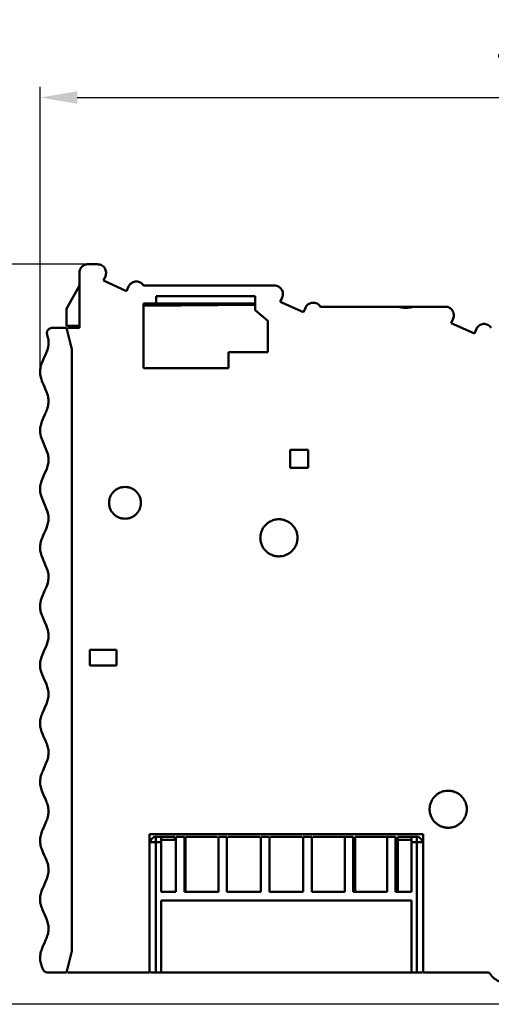
# Model space of a CAD drawing. Units: millimetres. Extents: x 113 to 304, y 37 to 262.
# Drawn here: x 202 to 246, y 169 to 262 of the extents above; entities that cross this region are included whole.
import ezdxf

# ---------------------------------------------------------------- set-up
doc = ezdxf.new("R2010")
doc.units = ezdxf.units.MM
doc.header["$PDSIZE"] = -1
doc.dimstyles.new('ISO-25', dxfattribs={"dimtxt": 2.5, "dimasz": 2.5, "dimexe": 1.25, "dimexo": 0.625, "dimtad": 1, "dimtxsty": 'Standard', "dimcen": 2.5, "dimadec": 0, "dimazin": 0, "dimtfac": 1, "dimtmove": 0, "dimatfit": 3, "dimfxl": 1, "dimarcsym": 0})

# ---------------------------------------------------------------- blocks, each defined once
blk = doc.blocks.new('*D1')
at = {"color": 0, "lineweight": -2, "transparency": 16777216}
for p, q in [((203.988, 229.188), (203.988, 256.019)), ((303.985, 224.467), (303.985, 256.019)), ((207.488, 255.019), (300.485, 255.019))]:
    blk.add_line(p, q, dxfattribs=at)
at = {"color": 0, "transparency": 16777216}
for points in [[(207.488, 255.602), (207.488, 254.436), (203.988, 255.019)], [(300.485, 255.602), (300.485, 254.436), (303.985, 255.019)]]:
    blk.add_solid(points, dxfattribs=at)
at = {"layer": 'Defpoints', "color": 0, "transparency": 16777216}
for p in [(303.985, 255.019), (203.988, 229.178), (303.985, 224.457)]:
    blk.add_point(p, dxfattribs=at)
at = {"color": 0, "transparency": 16777216, "insert": (253.987, 260.061), "char_height": 3.5, "attachment_point": 5}
blk.add_mtext('100,00', dxfattribs=at)
blk = doc.blocks.new('*D2')
at = {"color": 0, "lineweight": -2, "transparency": 16777216}
for p, q in [((208.478, 239.286), (188.935, 239.286)), ((189.935, 235.786), (189.935, 172.986)), ((265.778, 169.486), (188.935, 169.486))]:
    blk.add_line(p, q, dxfattribs=at)
at = {"color": 0, "transparency": 16777216}
for points in [[(189.352, 235.786), (190.519, 235.786), (189.935, 239.286)], [(189.352, 172.986), (190.519, 172.986), (189.935, 169.486)]]:
    blk.add_solid(points, dxfattribs=at)
at = {"layer": 'Defpoints', "color": 0, "transparency": 16777216}
for p in [(208.488, 239.286), (189.935, 169.486), (265.788, 169.486)]:
    blk.add_point(p, dxfattribs=at)
at = {"color": 0, "transparency": 16777216, "insert": (180.519, 204.386), "char_height": 3.5, "attachment_point": 5}
blk.add_mtext('70,00', dxfattribs=at)

msp = doc.modelspace()

# ---------------------------------------------------------------- linework, layer by layer
at = {"color": 7, "linetype": 'Continuous', "lineweight": 50}
for p, q in [((209.407, 239.286), (208.488, 239.286)), ((207.688, 238.486), (207.688, 233.286)), ((209.951, 237.742), (210.138, 238.161)), ((207.688, 237.286), (206.488, 235.086)), ((212.144, 236.766), (209.951, 237.742)), ((212.33, 237.185), (212.144, 236.766)), ((212.33, 237.185), (212.144, 236.766)), ((226.066, 237.286), (213.738, 237.286)), ((214.938, 236.286), (224.238, 236.286)), ((214.938, 235.586), (214.938, 236.286)), ((224.238, 236.286), (224.238, 234.959)), ((226.61, 235.742), (226.797, 236.161)), ((206.488, 235.086), (206.488, 233.486)), ((213.738, 229.486), (213.738, 235.586)), ((213.738, 235.586), (214.938, 235.586)), ((213.738, 235.379), (224.238, 235.475)), ((214.938, 235.586), (224.238, 235.586)), ((228.803, 234.766), (226.61, 235.742)), ((226.61, 235.742), (228.255, 235.01)), ((228.989, 235.185), (228.803, 234.766)), ((237.724, 235.286), (230.397, 235.286)), ((237.847, 235.286), (238.438, 235.286)), ((238.438, 235.286), (239.029, 235.286)), ((242.166, 235.286), (239.152, 235.286)), ((224.238, 234.959), (225.438, 233.959)), ((242.71, 233.742), (242.897, 234.161)), ((206.488, 233.286), (205.134, 233.286)), ((206.488, 233.486), (207.688, 233.486)), ((206.988, 231.286), (206.488, 233.286)), ((207.688, 233.286), (206.611, 233.286)), ((225.438, 233.959), (225.438, 230.986)), ((244.903, 232.766), (242.71, 233.742)), ((245.089, 233.185), (244.903, 232.766)), ((206.988, 231.286), (206.988, 174.486)), ((221.738, 230.986), (221.738, 229.486)), ((225.438, 230.986), (221.738, 230.986)), ((221.738, 229.486), (213.738, 229.486)), ((227.538, 220.086), (227.538, 221.786)), ((227.538, 221.786), (229.238, 221.786)), ((229.238, 221.786), (229.238, 220.086)), ((229.238, 220.086), (227.538, 220.086)), ((208.688, 202.934), (211.188, 202.934)), ((208.688, 201.434), (208.688, 202.934)), ((211.188, 202.934), (211.188, 201.434)), ((211.188, 201.434), (208.688, 201.434)), ((214.288, 185.536), (240.088, 185.536)), ((214.288, 172.486), (214.288, 185.536)), ((214.888, 184.786), (214.888, 185.286)), ((215.388, 185.286), (214.888, 185.286)), ((215.388, 184.786), (215.388, 185.286)), ((215.388, 185.286), (216.688, 185.286)), ((216.688, 184.986), (215.388, 184.986)), ((216.788, 185.286), (216.788, 180.086)), ((217.588, 185.286), (216.788, 185.286)), ((217.588, 180.086), (217.588, 185.286)), ((217.688, 185.286), (217.688, 180.086)), ((220.688, 185.286), (217.688, 185.286)), ((220.788, 185.286), (220.788, 180.086)), ((221.588, 185.286), (220.788, 185.286)), ((221.588, 180.086), (221.588, 185.286)), ((224.688, 185.286), (221.688, 185.286)), ((224.788, 185.286), (224.788, 180.086)), ((225.588, 185.286), (224.788, 185.286)), ((225.588, 180.086), (225.588, 185.286)), ((228.688, 185.286), (225.688, 185.286)), ((229.588, 185.286), (228.788, 185.286)), ((228.788, 185.286), (228.788, 180.086)), ((229.588, 180.086), (229.588, 185.286)), ((229.688, 185.286), (232.688, 185.286)), ((232.688, 185.286), (232.688, 180.086)), ((233.488, 185.286), (232.688, 185.286)), ((233.488, 180.086), (233.488, 185.286)), ((233.688, 185.286), (233.688, 180.086)), ((233.688, 185.286), (236.688, 185.286)), ((236.688, 185.286), (236.688, 180.086)), ((237.488, 185.286), (236.688, 185.286)), ((237.488, 180.086), (237.488, 185.286)), ((237.688, 185.286), (238.988, 185.286)), ((237.688, 184.986), (237.688, 180.086)), ((237.688, 184.986), (238.988, 184.986)), ((238.988, 185.286), (239.488, 185.286)), ((238.988, 185.286), (238.988, 184.786)), ((239.488, 185.286), (239.488, 184.786)), ((240.088, 185.536), (240.088, 172.486)), ((214.388, 184.786), (214.888, 184.786)), ((214.888, 184.786), (214.888, 172.486)), ((215.388, 184.786), (214.888, 184.786)), ((215.388, 180.086), (215.388, 184.786)), ((238.988, 184.786), (238.988, 180.086)), ((238.988, 184.786), (239.488, 184.786)), ((239.488, 172.486), (239.488, 184.786)), ((239.988, 184.786), (239.488, 184.786)), ((216.788, 180.086), (215.388, 180.086)), ((215.388, 179.286), (238.988, 179.286)), ((215.388, 172.486), (215.388, 179.286)), ((220.788, 180.086), (217.588, 180.086)), ((224.788, 180.086), (221.588, 180.086)), ((228.788, 180.086), (225.588, 180.086)), ((232.688, 180.086), (229.588, 180.086)), ((236.688, 180.086), (233.488, 180.086)), ((238.988, 180.086), (237.488, 180.086)), ((238.988, 179.286), (238.988, 172.486)), ((206.488, 172.486), (206.988, 174.486)), ((204.713, 172.486), (206.488, 172.486)), ((206.611, 172.486), (214.288, 172.486)), ((214.388, 172.486), (214.888, 172.486)), ((214.888, 172.486), (215.388, 172.486)), ((215.388, 172.486), (238.988, 172.486)), ((238.988, 172.486), (239.488, 172.486)), ((239.488, 172.486), (239.988, 172.486)), ((240.088, 172.486), (246.306, 172.486))]:
    msp.add_line(p, q, dxfattribs=at)
for points, knots in [([(208.488, 239.286), (208.462, 239.286), (208.409, 239.284), (208.332, 239.272), (208.256, 239.253), (208.157, 239.218), (208.041, 239.156), (207.919, 239.056), (207.818, 238.934), (207.745, 238.795), (207.697, 238.644), (207.691, 238.539), (207.688, 238.486)], [0, 0, 0, 0, 0.062777, 0.125, 0.187279, 0.250222, 0.374962, 0.500146, 0.624886, 0.750071, 0.874925, 1, 1, 1, 1]), ([(209.407, 239.286), (209.539, 239.286), (209.672, 239.253), (209.905, 239.126), (210.006, 239.033), (210.15, 238.811), (210.194, 238.681), (210.215, 238.417), (210.192, 238.282), (210.138, 238.161)], [0, 0, 0, 0, 0.25, 0.25, 0.5, 0.5, 0.75, 0.75, 1, 1, 1, 1]), ([(213.061, 237.659), (213.03, 237.659), (212.968, 237.657), (212.877, 237.641), (212.79, 237.615), (212.705, 237.578), (212.607, 237.522), (212.502, 237.439), (212.4, 237.322), (212.354, 237.231), (212.33, 237.185)], [0, 0, 0, 0, 0.101309, 0.200628, 0.299309, 0.398727, 0.50023, 0.667746, 0.832213, 1, 1, 1, 1]), ([(213.061, 237.659), (213.195, 237.659), (213.33, 237.625), (213.565, 237.495), (213.666, 237.4), (213.738, 237.286)], [0, 0, 0, 0, 0.5, 0.5, 1, 1, 1, 1]), ([(226.066, 237.286), (226.199, 237.286), (226.331, 237.253), (226.564, 237.126), (226.665, 237.033), (226.809, 236.811), (226.853, 236.681), (226.874, 236.417), (226.851, 236.282), (226.797, 236.161)], [0, 0, 0, 0, 0.25, 0.25, 0.5, 0.5, 0.75, 0.75, 1, 1, 1, 1]), ([(228.989, 235.185), (229.048, 235.316), (229.143, 235.432), (229.379, 235.597), (229.519, 235.647), (229.806, 235.668), (229.953, 235.638), (230.21, 235.509), (230.32, 235.408), (230.397, 235.286)], [0, 0, 0, 0, 0.25, 0.25, 0.5, 0.5, 0.75, 0.75, 1, 1, 1, 1]), ([(238.438, 235.186), (238.391, 235.187), (238.297, 235.189), (238.155, 235.201), (238.012, 235.221), (237.868, 235.249), (237.772, 235.274), (237.724, 235.286)], [0, 0, 0, 0, 0.194438, 0.391067, 0.59049, 0.793284, 1, 1, 1, 1]), ([(237.724, 235.286), (237.784, 235.271), (237.902, 235.241), (238.081, 235.21), (238.259, 235.19), (238.378, 235.188), (238.438, 235.186)], [0, 0, 0, 0, 0.2564946, 0.5063964, 0.7530469, 1, 1, 1, 1]), ([(239.152, 235.286), (239.092, 235.271), (238.973, 235.241), (238.793, 235.21), (238.615, 235.19), (238.497, 235.188), (238.438, 235.186)], [0, 0, 0, 0, 0.257768, 0.509617, 0.756641, 1, 1, 1, 1]), ([(239.152, 235.286), (239.092, 235.271), (238.974, 235.241), (238.795, 235.21), (238.616, 235.19), (238.497, 235.188), (238.438, 235.186)], [0, 0, 0, 0, 0.256645, 0.506593, 0.75319, 1, 1, 1, 1]), ([(242.166, 235.286), (242.299, 235.286), (242.431, 235.253), (242.664, 235.126), (242.765, 235.033), (242.909, 234.811), (242.953, 234.681), (242.974, 234.417), (242.951, 234.282), (242.897, 234.161)], [0, 0, 0, 0, 0.25, 0.25, 0.5, 0.5, 0.75, 0.75, 1, 1, 1, 1]), ([(205.134, 233.286), (205.114, 233.286), (205.074, 233.284), (205.016, 233.274), (204.96, 233.256), (204.887, 233.225), (204.804, 233.169), (204.724, 233.081), (204.666, 232.977), (204.635, 232.862), (204.629, 232.742), (204.649, 232.666), (204.66, 232.628)], [0, 0, 0, 0, 0.062915, 0.125012, 0.187185, 0.250321, 0.374969, 0.500211, 0.624859, 0.750101, 0.874902, 1, 1, 1, 1]), ([(245.089, 233.185), (245.148, 233.316), (245.243, 233.432), (245.479, 233.597), (245.619, 233.647), (245.906, 233.668), (246.053, 233.638), (246.31, 233.509), (246.42, 233.408), (246.497, 233.286)], [0, 0, 0, 0, 0.25, 0.25, 0.5, 0.5, 0.75, 0.75, 1, 1, 1, 1]), ([(204.253, 172.791), (204.187, 172.947), (204.127, 173.102), (204.035, 173.414), (204.005, 173.57), (203.982, 173.882), (203.99, 174.037), (204.041, 174.349), (204.084, 174.505), (204.251, 174.972), (204.41, 175.284), (204.606, 175.751), (204.664, 175.907), (204.75, 176.219), (204.777, 176.375), (204.793, 176.686), (204.782, 176.842), (204.725, 177.154), (204.679, 177.31), (204.505, 177.777), (204.346, 178.089), (204.154, 178.556), (204.098, 178.712), (204.018, 179.024), (203.994, 179.18), (203.984, 179.491), (203.998, 179.647), (204.062, 179.959), (204.111, 180.115), (204.29, 180.582), (204.45, 180.894), (204.637, 181.361), (204.691, 181.517), (204.765, 181.829), (204.786, 181.984), (204.789, 182.296), (204.772, 182.452), (204.702, 182.764), (204.651, 182.919), (204.467, 183.387), (204.307, 183.699), (204.124, 184.166), (204.072, 184.322), (204.004, 184.633), (203.986, 184.789), (203.99, 185.101), (204.011, 185.257), (204.086, 185.568), (204.139, 185.724), (204.328, 186.192), (204.489, 186.503), (204.666, 186.971), (204.715, 187.127), (204.778, 187.438), (204.792, 187.594), (204.782, 187.906), (204.758, 188.062), (204.677, 188.373), (204.621, 188.529), (204.428, 188.997), (204.268, 189.308), (204.096, 189.776), (204.05, 189.932), (203.993, 190.243), (203.982, 190.399), (203.999, 190.711), (204.027, 190.866), (204.113, 191.178), (204.171, 191.334), (204.367, 191.801), (204.527, 192.113), (204.693, 192.581), (204.736, 192.736), (204.787, 193.048), (204.794, 193.204), (204.771, 193.515), (204.74, 193.671), (204.649, 193.983), (204.589, 194.139), (204.389, 194.606), (204.231, 194.918), (204.071, 195.385), (204.03, 195.541), (203.986, 195.853), (203.982, 196.009), (204.012, 196.32), (204.046, 196.476), (204.142, 196.788), (204.204, 196.944), (204.407, 197.411), (204.563, 197.723), (204.717, 198.19), (204.754, 198.346), (204.792, 198.658), (204.793, 198.814), (204.738, 199.281), (204.624, 199.593), (204.349, 200.216), (204.194, 200.528), (204.048, 200.995), (204.014, 201.151), (203.982, 201.463), (203.985, 201.618), (204.049, 202.086), (204.169, 202.398), (204.447, 203.021), (204.599, 203.332), (204.738, 203.8), (204.769, 203.956), (204.794, 204.267), (204.788, 204.423), (204.714, 204.891), (204.59, 205.202), (204.309, 205.826), (204.16, 206.137), (204.029, 206.605), (204.001, 206.761), (203.982, 207.072), (203.992, 207.228), (204.075, 207.696), (204.205, 208.007), (204.486, 208.631), (204.633, 208.942), (204.755, 209.41), (204.78, 209.565), (204.792, 209.877), (204.779, 210.033), (204.687, 210.5), (204.553, 210.812), (204.271, 211.435), (204.127, 211.747), (204.013, 212.215), (203.991, 212.37), (203.986, 212.682), (204.002, 212.838), (204.103, 213.305), (204.241, 213.617), (204.524, 214.24), (204.664, 214.552), (204.77, 215.019), (204.789, 215.175), (204.787, 215.487), (204.767, 215.643), (204.658, 216.11), (204.516, 216.422), (204.233, 217.045), (204.097, 217.357), (204, 217.824), (203.985, 217.98), (203.993, 218.292), (204.016, 218.448), (204.134, 218.915), (204.278, 219.227), (204.561, 219.85), (204.693, 220.162), (204.781, 220.629), (204.793, 220.785), (204.779, 221.097), (204.752, 221.252), (204.626, 221.72), (204.478, 222.031), (204.197, 222.655), (204.069, 222.966), (203.99, 223.434), (203.982, 223.59), (204.003, 223.901), (204.033, 224.057), (204.166, 224.525), (204.317, 224.836), (204.526, 225.304), (204.593, 225.46), (204.701, 225.771), (204.742, 225.927), (204.789, 226.239), (204.794, 226.395), (204.766, 226.706), (204.734, 226.862), (204.592, 227.33), (204.439, 227.641), (204.232, 228.109), (204.167, 228.264), (204.063, 228.576), (204.025, 228.732), (203.984, 229.044), (203.983, 229.199), (204.017, 229.511), (204.053, 229.667), (204.201, 230.134), (204.357, 230.446), (204.63, 231.069), (204.742, 231.381), (204.793, 231.848), (204.791, 232.004), (204.751, 232.316), (204.712, 232.472), (204.66, 232.628)], [0, 0, 0, 0, 0.007813, 0.007813, 0.015625, 0.015625, 0.023438, 0.023438, 0.03125, 0.03125, 0.046875, 0.046875, 0.054688, 0.054688, 0.0625, 0.0625, 0.070313, 0.070313, 0.078125, 0.078125, 0.09375, 0.09375, 0.101562, 0.101562, 0.109375, 0.109375, 0.117187, 0.117187, 0.125, 0.125, 0.140625, 0.140625, 0.148437, 0.148437, 0.15625, 0.15625, 0.164062, 0.164062, 0.171875, 0.171875, 0.1875, 0.1875, 0.195312, 0.195312, 0.203125, 0.203125, 0.210937, 0.210937, 0.21875, 0.21875, 0.234375, 0.234375, 0.242187, 0.242187, 0.25, 0.25, 0.257812, 0.257812, 0.265625, 0.265625, 0.28125, 0.28125, 0.289062, 0.289062, 0.296875, 0.296875, 0.304687, 0.304687, 0.3125, 0.3125, 0.328125, 0.328125, 0.335937, 0.335937, 0.34375, 0.34375, 0.351562, 0.351562, 0.359375, 0.359375, 0.375, 0.375, 0.382812, 0.382812, 0.390625, 0.390625, 0.398437, 0.398437, 0.40625, 0.40625, 0.421875, 0.421875, 0.429687, 0.429687, 0.4375, 0.4375, 0.453125, 0.453125, 0.46875, 0.46875, 0.476562, 0.476562, 0.484375, 0.484375, 0.5, 0.5, 0.515625, 0.515625, 0.523437, 0.523437, 0.53125, 0.53125, 0.546875, 0.546875, 0.5625, 0.5625, 0.570313, 0.570313, 0.578125, 0.578125, 0.59375, 0.59375, 0.609375, 0.609375, 0.617188, 0.617188, 0.625, 0.625, 0.640625, 0.640625, 0.65625, 0.65625, 0.664063, 0.664063, 0.671875, 0.671875, 0.6875, 0.6875, 0.703125, 0.703125, 0.710938, 0.710938, 0.71875, 0.71875, 0.734375, 0.734375, 0.75, 0.75, 0.757813, 0.757813, 0.765625, 0.765625, 0.78125, 0.78125, 0.796875, 0.796875, 0.804688, 0.804688, 0.8125, 0.8125, 0.828125, 0.828125, 0.84375, 0.84375, 0.851563, 0.851563, 0.859375, 0.859375, 0.875, 0.875, 0.882813, 0.882813, 0.890625, 0.890625, 0.898438, 0.898438, 0.90625, 0.90625, 0.921875, 0.921875, 0.929688, 0.929688, 0.9375, 0.9375, 0.945313, 0.945313, 0.953125, 0.953125, 0.96875, 0.96875, 0.984375, 0.984375, 0.992188, 0.992188, 1, 1, 1, 1]), ([(210.488, 216.786), (210.489, 216.826), (210.491, 216.905), (210.505, 217.021), (210.528, 217.137), (210.56, 217.25), (210.621, 217.416), (210.732, 217.625), (210.92, 217.854), (211.149, 218.042), (211.41, 218.181), (211.693, 218.268), (211.988, 218.296), (212.282, 218.268), (212.565, 218.181), (212.827, 218.042), (213.055, 217.854), (213.244, 217.626), (213.367, 217.393), (213.441, 217.176), (213.481, 216.983), (213.486, 216.852), (213.488, 216.786)], [0, 0, 0, 0, 0.025164, 0.050103, 0.074973, 0.099931, 0.125133, 0.187556, 0.250098, 0.312521, 0.375062, 0.437486, 0.500027, 0.56245, 0.624992, 0.687415, 0.749957, 0.81238, 0.874922, 0.916709, 0.95816, 1, 1, 1, 1]), ([(213.488, 216.786), (213.487, 216.747), (213.485, 216.668), (213.471, 216.551), (213.448, 216.436), (213.416, 216.323), (213.355, 216.157), (213.244, 215.947), (213.055, 215.719), (212.827, 215.531), (212.566, 215.392), (212.283, 215.305), (211.988, 215.277), (211.693, 215.305), (211.41, 215.392), (211.149, 215.531), (210.921, 215.719), (210.732, 215.947), (210.609, 216.18), (210.535, 216.397), (210.495, 216.59), (210.49, 216.721), (210.488, 216.786)], [0, 0, 0, 0, 0.025164, 0.050103, 0.074973, 0.099931, 0.125133, 0.187556, 0.250098, 0.312521, 0.375062, 0.437486, 0.500027, 0.56245, 0.624992, 0.687415, 0.749957, 0.81238, 0.874922, 0.916709, 0.95816, 1, 1, 1, 1]), ([(226.488, 211.736), (226.442, 211.737), (226.35, 211.739), (226.214, 211.756), (226.079, 211.783), (225.947, 211.82), (225.754, 211.892), (225.509, 212.021), (225.243, 212.241), (225.023, 212.507), (224.861, 212.812), (224.76, 213.143), (224.727, 213.486), (224.76, 213.83), (224.861, 214.16), (225.023, 214.465), (225.243, 214.732), (225.509, 214.951), (225.78, 215.096), (226.034, 215.182), (226.259, 215.228), (226.411, 215.234), (226.488, 215.236)], [0, 0, 0, 0, 0.0251665, 0.0501071, 0.0749774, 0.0999342, 0.125133, 0.1875646, 0.2500978, 0.3125294, 0.3750626, 0.4374942, 0.5000274, 0.562459, 0.6249922, 0.6874238, 0.749957, 0.8123886, 0.8749218, 0.9167132, 0.9581636, 1, 1, 1, 1]), ([(226.488, 215.236), (226.534, 215.235), (226.626, 215.233), (226.762, 215.217), (226.897, 215.19), (227.029, 215.153), (227.222, 215.081), (227.467, 214.951), (227.733, 214.732), (227.953, 214.465), (228.115, 214.16), (228.216, 213.83), (228.249, 213.487), (228.216, 213.143), (228.115, 212.813), (227.953, 212.508), (227.733, 212.241), (227.467, 212.022), (227.195, 211.877), (226.942, 211.791), (226.717, 211.745), (226.565, 211.739), (226.488, 211.736)], [0, 0, 0, 0, 0.0251665, 0.0501071, 0.0749774, 0.0999342, 0.125133, 0.1875646, 0.2500978, 0.3125294, 0.3750626, 0.4374942, 0.5000274, 0.562459, 0.6249922, 0.6874238, 0.749957, 0.8123886, 0.8749218, 0.9167132, 0.9581636, 1, 1, 1, 1]), ([(242.438, 186.136), (242.392, 186.137), (242.3, 186.139), (242.164, 186.156), (242.029, 186.183), (241.897, 186.22), (241.704, 186.292), (241.459, 186.421), (241.193, 186.641), (240.973, 186.907), (240.811, 187.212), (240.71, 187.543), (240.677, 187.886), (240.71, 188.23), (240.811, 188.56), (240.973, 188.865), (241.193, 189.132), (241.459, 189.351), (241.73, 189.496), (241.984, 189.582), (242.209, 189.628), (242.361, 189.634), (242.438, 189.636)], [0, 0, 0, 0, 0.0251665, 0.0501071, 0.0749774, 0.0999342, 0.125133, 0.1875646, 0.2500978, 0.3125294, 0.3750626, 0.4374942, 0.5000274, 0.562459, 0.6249922, 0.6874238, 0.749957, 0.8123886, 0.8749218, 0.9167132, 0.9581636, 1, 1, 1, 1]), ([(242.438, 189.636), (242.484, 189.635), (242.576, 189.633), (242.712, 189.617), (242.847, 189.59), (242.979, 189.553), (243.172, 189.481), (243.417, 189.351), (243.683, 189.132), (243.903, 188.865), (244.065, 188.56), (244.166, 188.23), (244.199, 187.887), (244.166, 187.543), (244.065, 187.213), (243.903, 186.908), (243.683, 186.641), (243.417, 186.422), (243.145, 186.277), (242.892, 186.191), (242.667, 186.145), (242.515, 186.139), (242.438, 186.136)], [0, 0, 0, 0, 0.025167, 0.050107, 0.074977, 0.099934, 0.125133, 0.187565, 0.250098, 0.312529, 0.375063, 0.437494, 0.500027, 0.562459, 0.624992, 0.687424, 0.749957, 0.812389, 0.874922, 0.916713, 0.958164, 1, 1, 1, 1]), ([(214.888, 185.286), (214.757, 185.286), (214.627, 185.233), (214.442, 185.047), (214.388, 184.917), (214.388, 184.786)], [0, 0, 0, 0, 0.5, 0.5, 1, 1, 1, 1]), ([(216.688, 185.286), (216.688, 185.286), (216.688, 185.285), (216.688, 185.277), (216.688, 185.256), (216.688, 185.204), (216.688, 185.121), (216.688, 185.045), (216.688, 185.006), (216.688, 184.986)], [0, 0, 0, 0, 0.083566, 0.166676, 0.25077, 0.5001, 0.749429, 0.874419, 1, 1, 1, 1]), ([(237.688, 185.286), (237.688, 185.286), (237.688, 185.254), (237.688, 185.143), (237.688, 185.065), (237.688, 184.986)], [0, 0, 0, 0, 0.5, 0.5, 1, 1, 1, 1]), ([(239.488, 185.286), (239.619, 185.286), (239.749, 185.233), (239.934, 185.047), (239.988, 184.917), (239.988, 184.786)], [0, 0, 0, 0, 0.5, 0.5, 1, 1, 1, 1]), ([(204.253, 172.791), (204.263, 172.769), (204.284, 172.724), (204.327, 172.665), (204.378, 172.613), (204.455, 172.554), (204.567, 172.498), (204.664, 172.49), (204.713, 172.486)], [0, 0, 0, 0, 0.126353, 0.250083, 0.373935, 0.50065, 0.750082, 1, 1, 1, 1]), ([(246.306, 172.486), (246.328, 172.449), (246.374, 172.374), (246.45, 172.268), (246.533, 172.167), (246.622, 172.071), (246.766, 171.937), (246.977, 171.78), (247.269, 171.631), (247.582, 171.53), (248.014, 171.466), (248.565, 171.519), (249.069, 171.749), (249.411, 172.02), (249.632, 172.263), (249.81, 172.539), (249.926, 172.807), (249.994, 173.053), (250.031, 173.268), (250.036, 173.414), (250.038, 173.486)], [0, 0, 0, 0, 0.025131, 0.050108, 0.075039, 0.100034, 0.125198, 0.187686, 0.25028, 0.312768, 0.375361, 0.500019, 0.624677, 0.687164, 0.749758, 0.812246, 0.87484, 0.91662, 0.958173, 1, 1, 1, 1])]:
    msp.add_open_spline(points, degree=3, knots=knots, dxfattribs=at)

# ---------------------------------------------------------------- dimensions: what is measured, and where the dimension line sits
dim = msp.add_linear_dim(base=(303.985, 255.019), p1=(203.988, 229.178), p2=(303.985, 224.457), dimstyle='ISO-25', override={"dimtxt": 3.5, "dimasz": 3.5, "dimexe": 1, "dimexo": 0.01, "dimgap": 3, "dimtih": 1, "dimtoh": 1, "dimzin": 0, "dimadec": 2, "dimtdec": 3, "dimtzin": 0})
dim.commit()
dim.dimension.update_dxf_attribs({"geometry": '*D1', "text_midpoint": (253.987, 260.061)})
dim = msp.add_linear_dim(base=(189.935, 169.486), p1=(208.488, 239.286), p2=(265.788, 169.486), angle=90, text='70,00', dimstyle='ISO-25', override={"dimtxt": 3.5, "dimasz": 3.5, "dimexe": 1, "dimexo": 0.01, "dimgap": 3, "dimtad": 3, "dimtih": 1, "dimtoh": 1, "dimzin": 0, "dimadec": 2, "dimtdec": 3, "dimtzin": 0})
dim.commit()
dim.dimension.update_dxf_attribs({"geometry": '*D2', "text_midpoint": (180.519, 204.386)})

doc.saveas('drawing.dxf')
